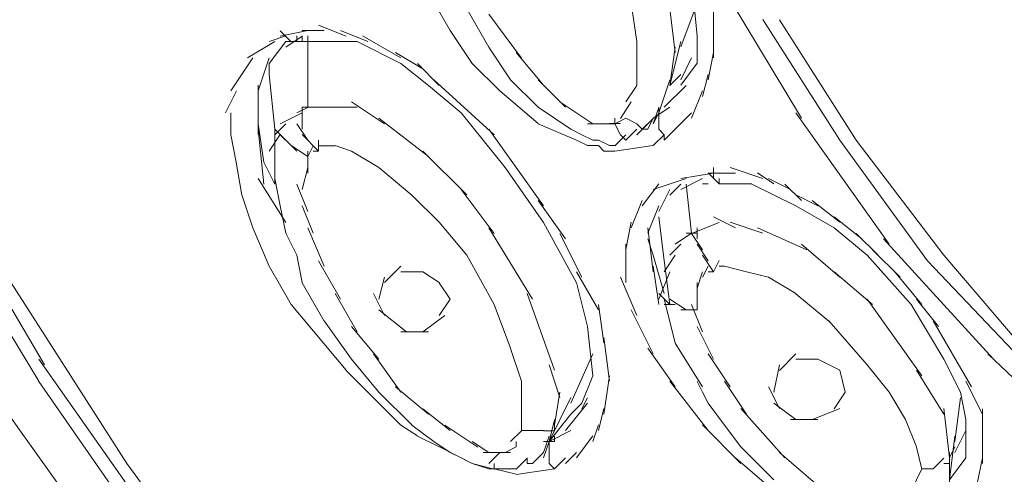
# Model space of a CAD drawing. Extents: x 0 to 840, y 0 to 1188.
# Drawn here: x 503 to 519, y 641 to 648 of the extents above; entities that cross this region are included whole.
import ezdxf

# ---------------------------------------------------------------- set-up
doc = ezdxf.new("R2010")
doc.units = 0
doc.header["$MEASUREMENT"] = 0
doc.layers.add('MODEL', color=7, linetype='Continuous', lineweight=20)

msp = doc.modelspace()

# ---------------------------------------------------------------- linework, layer by layer
at = {"layer": 'MODEL'}
for p, q in [((513.69286496, 648.53390434), (513.77743191, 647.60362481)), ((515.38493533, 646.33434621), (514.11636646, 648.44860614)), ((509.63412423, 648.28003142), (509.97239205, 647.68801971)), ((512.76318763, 648.11072545), (512.84775459, 647.51871374)), ((513.52433325, 647.43599642), (513.77732437, 648.11253206)), ((510.2254692, 648.02577136), (510.56444677, 647.43375965)), ((511.07176248, 647.26458272), (510.56433923, 647.94184962)), ((513.43980931, 647.34988093), (513.35522084, 648.02641658)), ((514.03184252, 647.60560349), (514.03184252, 648.02775003)), ((508.36555536, 647.60431305), (507.94269907, 647.77344696)), ((514.79300965, 647.85831502), (515.97699005, 645.99775596)), ((515.04604379, 647.8568095), (516.23073393, 645.99625044)), ((507.51975676, 647.5168641), (507.34989159, 647.68668625)), ((507.77382325, 647.68763258), (507.35025722, 647.60302261)), ((508.02668533, 647.68905206), (507.68910574, 647.68905206)), ((508.70332852, 647.51836962), (508.28116046, 647.68819177)), ((509.97245657, 647.68900905), (510.3107244, 647.1815643)), ((514.03184252, 647.2654), (514.03184252, 647.68892302)), ((507.26618493, 647.51910087), (506.84332864, 647.26535699)), ((507.18163948, 647.1815643), (507.43463061, 647.51910087)), ((507.43482418, 647.60508731), (507.18181154, 647.51978911)), ((507.43454458, 647.43259825), (507.68895519, 647.6024204)), ((507.60443125, 647.51763837), (507.43456609, 647.51763837)), ((507.68914876, 647.5191869), (507.51999334, 647.5191869)), ((507.60449577, 647.51910087), (507.60449577, 647.60435606)), ((507.60453879, 647.52056337), (507.60453879, 647.60581856)), ((507.60466783, 647.5177244), (507.60466783, 647.60297959)), ((507.6889767, 647.51897183), (507.6889767, 647.60422702)), ((507.68899821, 647.51983212), (507.68899821, 647.60508731)), ((507.68899821, 647.51854168), (507.68899821, 647.60379687)), ((507.68901971, 647.51905786), (507.68901971, 647.60431305)), ((507.68904122, 647.51905786), (507.68904122, 647.60431305)), ((507.68904122, 647.51854168), (507.68904122, 647.60379687)), ((507.68904122, 647.51755234), (507.68904122, 647.60280753)), ((507.68906273, 647.5191869), (507.68906273, 647.60444209)), ((507.68906273, 647.51910087), (507.68906273, 647.60435606)), ((507.68910574, 647.52000418), (507.68910574, 647.60525937)), ((507.68917026, 647.51845565), (507.68917026, 647.60371084)), ((507.68934232, 647.51910087), (508.0269004, 647.51910087)), ((507.77360818, 646.50494262), (507.77360818, 647.6050443)), ((508.02664232, 647.5203483), (508.5347538, 647.5203483)), ((508.5347753, 647.51750933), (509.21133246, 647.17992974)), ((509.21133246, 647.26630331), (508.61932075, 647.60525937)), ((512.84790514, 647.51931594), (512.84790514, 646.84342552)), ((513.35534989, 646.84415677), (513.5244838, 647.52000418)), ((513.77745342, 647.60435606), (513.77745342, 647.18147827)), ((509.54886903, 647.0957069), (509.12670098, 647.34940777)), ((510.56448979, 647.43380266), (510.90204787, 646.92704615)), ((511.41013784, 646.84398471), (510.98728155, 647.35069821)), ((513.35532838, 646.84312441), (513.43989534, 647.43440487)), ((513.94740461, 646.92708916), (514.03197157, 647.34923571)), ((506.92793862, 647.26544302), (506.58893954, 646.75799827)), ((507.01248406, 646.75799827), (507.18161798, 647.2654)), ((507.18161798, 647.18147827), (507.18161798, 647.09618006)), ((509.21137547, 647.1792415), (509.63421025, 646.84093066)), ((509.80332266, 646.84321044), (509.46432358, 647.18147827)), ((510.3107244, 647.18229555), (510.73355918, 646.75872952)), ((513.52426873, 646.92794946), (513.6926929, 647.26548603)), ((513.7774104, 647.18298378), (513.52439777, 646.84467294)), ((507.18161798, 647.09618006), (507.18161798, 647.01230134)), ((507.18163948, 647.01230134), (507.26620644, 646.16658876)), ((513.35519934, 646.84260824), (513.52433325, 647.01174215)), ((513.8626871, 646.6733883), (513.94725406, 647.01234436)), ((510.64894921, 646.08129056), (509.71866967, 646.92769137)), ((510.90204787, 646.92799247), (511.32559239, 646.50442644)), ((511.74825511, 646.50563085), (511.32539882, 646.92915387)), ((513.18602241, 646.42050471), (513.35515632, 646.92790644)), ((506.67354951, 646.75799827), (506.50510384, 646.42041868)), ((507.01241954, 646.08197879), (507.01241954, 646.84381265)), ((509.63418875, 646.84321044), (510.14090225, 646.42033265)), ((510.73353767, 646.75855746), (511.32552787, 646.25180094)), ((512.84803418, 646.84179096), (512.67887876, 646.58804707)), ((513.60907226, 646.84329647), (513.27078293, 646.5042974)), ((513.69284345, 646.33456128), (513.8626871, 646.75739606)), ((508.95758858, 646.24990829), (508.45016533, 646.58817612)), ((512.17134798, 646.25046749), (511.66321499, 646.58873531)), ((512.76320914, 646.58740185), (512.59405372, 646.33296973)), ((506.58878899, 646.41844), (506.58878899, 646.07944092)), ((507.68904122, 646.42037566), (507.35004215, 646.25119874)), ((507.77360818, 646.50348012), (507.60445276, 646.4196014)), ((507.68908424, 646.33529253), (507.68908424, 646.50442644)), ((508.02666382, 646.50425438), (507.68908424, 646.50425438)), ((507.68912725, 646.16650274), (507.68912725, 646.4202036)), ((507.68925629, 646.42037566), (507.68925629, 646.50421137)), ((508.19644296, 646.50421137), (507.94272058, 646.50421137)), ((508.5347753, 646.50434041), (508.11120927, 646.50434041)), ((510.14094526, 646.42046169), (510.81750242, 645.57474912)), ((511.32563541, 646.50446946), (511.57862653, 646.33529253)), ((513.35511331, 646.5042974), (513.10139093, 646.33512047)), ((513.10149847, 646.25038146), (513.18606542, 646.50335107)), ((513.10160601, 646.25119874), (513.18617296, 646.42033265)), ((513.18608693, 646.33653996), (513.18608693, 646.50567387)), ((513.27063238, 645.99693868), (513.69277893, 646.42046169)), ((516.73809265, 644.39003747), (515.30038988, 646.42041868)), ((507.01252708, 646.25128477), (507.09709404, 645.65927306)), ((507.43465212, 646.25055351), (507.26620644, 646.08068835)), ((507.77354365, 645.99693868), (507.60438823, 646.25132778)), ((509.63412423, 645.74315178), (508.87297861, 646.33512047)), ((511.32559239, 646.25128477), (511.91758259, 645.99685265)), ((511.57864804, 646.33580871), (511.83305865, 646.16736303)), ((512.33972914, 646.25132778), (512.0867165, 646.25132778)), ((512.50961581, 646.25137079), (512.25518369, 646.25137079)), ((512.59409673, 646.25201602), (512.42494131, 646.25201602)), ((512.67872821, 646.33451826), (512.50957279, 646.25063954)), ((512.5095943, 646.25128477), (512.5095943, 646.33512047)), ((512.50961581, 646.24909101), (512.59418276, 646.07922585)), ((512.67883575, 646.33438922), (512.84796966, 646.2505105)), ((512.84788363, 646.25119874), (512.93174084, 646.16658876)), ((512.84790514, 646.0814196), (513.01632931, 646.25124175)), ((512.93167632, 646.16461009), (513.10151998, 646.33301275)), ((513.01622177, 646.167277), (513.10147696, 646.33567966)), ((513.18610844, 646.33438922), (513.18610844, 646.2505105)), ((513.18623748, 646.25149984), (513.18623748, 646.16688987)), ((507.09711554, 645.31962876), (507.01252708, 646.16602957)), ((507.43456609, 645.99680963), (507.26612041, 646.16663178)), ((507.26618493, 646.16529832), (507.26618493, 645.3188545)), ((511.41013784, 644.98209219), (510.56442526, 646.16676082)), ((511.83301563, 646.16658876), (512.00214955, 646.08129056)), ((512.67874972, 645.99685265), (512.84788363, 646.16667479)), ((512.93169783, 646.16744906), (513.01626478, 646.16744906)), ((513.18608693, 646.16671781), (513.27065389, 646.0814196)), ((506.58887502, 646.08043026), (506.67344197, 645.6582407)), ((507.35012818, 646.08215085), (507.1816825, 645.82913822)), ((507.51992882, 645.91224268), (507.35006365, 646.08137659)), ((507.60449577, 645.82840697), (507.43463061, 645.99680963)), ((507.94265606, 645.82905219), (507.68893368, 646.08202181)), ((507.9427851, 645.82840697), (507.9427851, 645.99680963)), ((511.91758259, 645.99698169), (512.0867165, 645.91237172)), ((512.00212804, 646.08159166), (512.17126195, 645.99698169)), ((512.17126195, 645.99607838), (512.25511916, 645.99607838)), ((512.25518369, 645.99680963), (512.42502734, 645.91219966)), ((512.50948676, 645.91176951), (512.67862067, 646.08090343)), ((512.59416125, 646.0799571), (512.67872821, 645.99534713)), ((513.10160601, 645.91219966), (513.27073992, 646.08133357)), ((513.2706754, 646.08133357), (513.2706754, 645.9967236)), ((515.97707608, 645.99616441), (517.33019039, 644.13631509)), ((516.2306479, 645.99629345), (517.58376221, 644.22030135)), ((507.26618493, 645.82840697), (507.26618493, 645.32027398)), ((507.77365119, 645.74306575), (507.51992882, 645.91219966)), ((507.77360818, 645.74237751), (507.85817513, 645.91151143)), ((507.77369421, 645.49018216), (507.77369421, 645.82844998)), ((507.85819664, 645.82776175), (507.9427636, 645.82776175)), ((507.94274209, 645.91065113), (508.0265993, 645.91065113)), ((508.02657779, 645.91009194), (508.19642145, 645.91009194)), ((508.19648597, 645.91323201), (508.45018684, 645.82935329)), ((508.45025136, 645.82832094), (508.87308614, 645.57457706)), ((510.22551222, 645.15131213), (509.54893356, 645.82857903)), ((512.08658746, 645.91241473), (512.25501163, 645.91241473)), ((512.25520519, 645.91245775), (512.33977215, 645.82857903)), ((512.33972914, 645.82780476), (512.50957279, 645.82780476)), ((512.42500583, 645.91224268), (512.50957279, 645.91224268)), ((512.50955128, 645.82926726), (513.10154148, 645.91310297)), ((506.67339896, 645.65849879), (506.75865415, 645.15036581)), ((507.0969865, 645.65923004), (507.26612041, 645.32023097)), ((507.68914876, 645.23652431), (507.77371571, 645.57548037)), ((508.87308614, 645.57397485), (509.38048788, 645.15040882)), ((510.81748091, 645.57393184), (511.41015935, 644.72821926)), ((514.03182102, 645.49009613), (513.52439777, 645.40479792)), ((514.36929307, 645.48790238), (513.94712501, 645.48790238)), ((514.116474, 645.32160744), (513.94731858, 645.49142959)), ((514.03184252, 645.40488395), (514.03184252, 645.49013915)), ((514.03186403, 645.40462587), (514.03186403, 645.57444801)), ((514.79292362, 645.40423873), (514.28550038, 645.57406088)), ((514.96214356, 645.32044604), (514.70842119, 645.49026819)), ((507.43471664, 644.72821926), (507.01254859, 645.40406667)), ((507.26618493, 645.40496998), (507.35004215, 644.9821137)), ((513.60909377, 645.40402366), (513.10167053, 645.23484673)), ((513.5244838, 645.23570703), (513.86275163, 645.40484094)), ((514.11640948, 645.32018795), (514.11640948, 645.40475491)), ((515.21584443, 645.23514784), (514.8775551, 645.40428175)), ((507.77360818, 644.89817045), (507.60445276, 645.320317)), ((510.64899222, 644.55837561), (510.14085923, 645.23493276)), ((512.93171934, 644.9827159), (513.18612995, 645.32096222)), ((513.18610844, 644.89817045), (513.35524235, 645.23570703)), ((513.35526386, 645.15049485), (513.52439777, 645.31962876)), ((513.69288646, 644.55910686), (513.60900774, 645.32023097)), ((513.8626871, 645.32104825), (513.94725406, 645.32104825)), ((514.11645249, 645.32160744), (514.62385423, 645.32160744)), ((514.62381122, 645.3194567), (515.30036837, 644.98116737)), ((515.38489231, 645.06657311), (515.13046019, 645.31954273)), ((506.7588047, 645.15109706), (506.92793862, 644.64367381)), ((509.38057391, 645.15036581), (509.80340869, 644.72819775)), ((511.74834114, 644.47404523), (511.32548485, 645.06601392)), ((512.76331667, 644.64378135), (512.93174084, 645.06730437)), ((515.6386362, 644.98192013), (515.30034686, 645.15105404)), ((515.97692553, 644.72895051), (515.55406924, 645.06721834)), ((503.71422223, 642.53018815), (502.27651945, 644.9827159)), ((507.35010667, 644.9821352), (507.43467362, 644.55927892)), ((507.85815363, 644.55917138), (507.68899821, 644.98200616)), ((513.01624328, 644.55904233), (513.18608693, 644.98187711)), ((515.3004544, 644.98219972), (515.89173486, 644.64391039)), ((509.80332266, 644.72918709), (510.2254692, 644.22105411)), ((511.41018085, 644.72821926), (511.91758259, 643.79722999)), ((512.67866369, 644.30686849), (512.76323064, 644.72970327)), ((513.18621598, 644.81364651), (513.27078293, 644.13706785)), ((514.11645249, 644.72824077), (513.69288646, 644.55837561)), ((514.36942211, 644.64367381), (514.03184252, 644.81351747)), ((514.79294513, 644.5592359), (514.28552188, 644.72907956)), ((516.31523637, 644.47535718), (515.89167034, 644.813625)), ((502.19184496, 644.64453411), (503.62952623, 642.2765518)), ((506.92793862, 644.64171664), (507.18163948, 644.05041468)), ((508.02664232, 644.05239336), (507.77362968, 644.64367381)), ((511.24098242, 643.5449271), (510.56440376, 644.6436308)), ((513.10156299, 643.96586923), (513.01628629, 644.64242639)), ((513.77734588, 644.47509909), (513.77734588, 644.64352326)), ((515.46956681, 644.30611573), (514.70842119, 644.64367381)), ((515.89171335, 644.64375984), (516.39982483, 644.22090355)), ((507.4346091, 644.55927892), (507.60445276, 644.22098958)), ((512.00212804, 643.88194749), (511.66312896, 644.55850465)), ((513.01632931, 644.47656159), (513.1015845, 644.22212947)), ((513.69282194, 644.55919289), (513.43980931, 644.39003747)), ((513.77743191, 644.55914987), (513.60898623, 644.55914987)), ((513.8626871, 644.30525544), (513.69282194, 644.55824656)), ((516.56820598, 644.22023683), (516.2306264, 644.55850465)), ((518.34497236, 642.61456154), (516.65354721, 644.47509909)), ((512.6786852, 643.79804727), (512.6786852, 644.39003747)), ((513.52435476, 644.39008048), (513.35519934, 644.22092506)), ((513.94725406, 644.13622906), (513.7773889, 644.38922019)), ((515.97690402, 643.88194749), (515.38489231, 644.38934923)), ((516.90726958, 643.88270025), (516.48370355, 644.30624478)), ((507.60445276, 644.22077451), (507.68901971, 643.79791822)), ((508.28105293, 643.54350761), (507.9427636, 644.13549781)), ((510.2254692, 644.22090355), (510.64901373, 643.46046768)), ((513.10171354, 644.22038738), (513.27084745, 643.62837567)), ((513.43983082, 644.22008627), (513.2706754, 643.9663639)), ((513.27073992, 644.13775608), (513.35530687, 643.46117742)), ((514.03186403, 643.96718118), (513.86270861, 644.22088205)), ((514.03188554, 643.96726721), (514.11645249, 644.13711086)), ((516.39982483, 644.22098958), (517.07638199, 643.46055371)), ((517.33003984, 644.1369388), (518.85228806, 642.52939237)), ((517.58369769, 644.22234455), (519.02137896, 642.5309194)), ((503.03768658, 644.0534042), (504.98279109, 641.008155)), ((507.18163948, 644.05245788), (507.51990731, 643.46044617)), ((508.95750255, 643.79750958), (509.21120342, 644.05192019)), ((509.21133246, 643.96720269), (509.54889054, 643.96720269)), ((509.54886903, 643.96703063), (509.80327964, 643.79787521)), ((512.25514067, 643.37592223), (511.91756108, 643.96720269)), ((513.18602241, 643.46033863), (513.10143395, 644.05232883)), ((513.35532838, 643.96692309), (513.18617296, 643.54475504)), ((513.77751794, 643.7140395), (513.86277313, 643.96703063)), ((513.8626871, 643.88246367), (513.94725406, 644.05230733)), ((513.94725406, 643.96651445), (514.03182102, 643.96651445)), ((514.11638797, 644.05247938), (514.20095493, 644.05247938)), ((514.20093342, 644.05114593), (514.53920124, 643.96586923)), ((514.53939481, 643.96623485), (514.87766263, 643.88164639)), ((516.483553, 643.4602311), (515.89154129, 643.9669446)), ((517.24480615, 643.46126345), (516.8226381, 643.96797695)), ((508.87304313, 643.54501313), (508.95761008, 643.88257121)), ((512.84790514, 643.2899788), (512.59418276, 643.881969)), ((514.87751208, 643.88259271), (515.30034686, 643.62887034)), ((507.68904122, 643.79720848), (508.0265993, 643.20519677)), ((509.80332266, 643.79735903), (509.97245657, 643.5443464)), ((511.9176041, 643.79884304), (512.08673801, 643.12226438)), ((513.77732437, 643.37596524), (513.77732437, 643.79811179)), ((508.5347753, 643.03692315), (508.19648597, 643.62891335)), ((508.95745953, 643.29034443), (508.78759437, 643.62861225)), ((509.97245657, 643.54514217), (509.80330115, 643.29071005)), ((511.57862653, 642.4447609), (511.15645848, 643.6287413)), ((513.35524235, 643.46048918), (513.18608693, 643.62891335)), ((513.27061087, 643.54432489), (513.43974479, 642.86703648)), ((513.60907226, 643.37575017), (513.35534989, 643.54488408)), ((515.30041139, 643.62749387), (515.80712489, 643.20463758)), ((517.24478465, 642.3609682), (516.39978181, 643.5449486)), ((517.49938883, 643.12101695), (517.16038975, 643.54456147)), ((507.51986429, 643.46119893), (508.36555536, 642.4456427)), ((509.29594243, 643.03692315), (508.87308614, 643.37590072)), ((510.64916428, 643.46119893), (510.9021554, 642.78462026)), ((512.3396216, 642.86839145), (512.25503314, 643.46106988)), ((513.10156299, 642.69990276), (512.76327366, 643.37645991)), ((513.43976629, 643.45975793), (513.27061087, 643.45975793)), ((513.77732437, 643.37658896), (513.52431174, 643.37658896)), ((513.8626871, 643.03696617), (513.69282194, 643.46051069)), ((517.07633897, 643.46048918), (517.58374071, 642.61477661)), ((508.02685739, 643.20599254), (508.45040191, 642.61469058)), ((509.88786811, 643.29066704), (509.54886903, 643.03694466)), ((515.80712489, 643.20668078), (516.39980332, 642.53010212)), ((518.00593027, 642.19202786), (517.4146283, 643.2061646)), ((508.87306464, 642.6147551), (508.45020835, 643.1214686)), ((512.08654444, 643.12062982), (512.1711114, 642.36019394)), ((514.03182102, 642.61542183), (513.7773889, 643.12213533)), ((509.63408121, 643.0367726), (509.21122492, 643.0367726)), ((512.42494131, 642.27523985), (512.33966461, 642.95250675)), ((510.90200485, 642.78330832), (511.07184851, 642.27517533)), ((513.43987383, 642.19211389), (513.0163078, 642.78410409)), ((513.43989534, 642.86613317), (513.86273012, 642.19026425)), ((505.23578221, 640.33063001), (503.62963376, 642.61473359)), ((508.45020835, 642.61540032), (508.87304313, 642.10726734)), ((509.21135397, 642.10518112), (508.78778794, 642.69785956)), ((511.83297262, 641.93738067), (512.17124044, 642.69850478)), ((514.28569394, 642.19187731), (513.94740461, 642.69927904)), ((515.0460868, 642.44413718), (515.30049742, 642.69854779)), ((515.30043289, 642.61471209), (515.63870072, 642.61471209)), ((515.63861469, 642.61540032), (515.97688251, 642.44553516)), ((517.58378372, 642.61567992), (517.83748459, 642.10754693)), ((520.03564475, 641.00568165), (518.26036239, 642.69777353)), ((511.66304294, 642.02282942), (511.49459726, 642.52954292)), ((514.96212205, 642.1051166), (515.04597927, 642.52795138)), ((516.39980332, 642.52874715), (516.73807115, 642.10589086)), ((508.36561988, 642.44276071), (509.21131095, 641.59775788)), ((512.17145552, 642.36174247), (512.0023001, 641.93888618)), ((512.33972914, 641.76828977), (512.42498433, 642.3609682)), ((515.97686101, 642.44544913), (516.06142796, 642.1071598)), ((517.58395578, 641.76785962), (517.16038975, 642.44441678)), ((503.62969828, 642.27375584), (505.15194651, 640.07561719)), ((509.63414573, 641.7669348), (509.12672249, 642.19047933)), ((511.071827, 642.27453011), (511.071827, 641.85167382)), ((513.9473831, 641.51476096), (513.3553714, 642.27588507)), ((513.77743191, 642.274229), (513.8626871, 642.10507358)), ((514.53924426, 641.76753701), (514.20095493, 642.27493875)), ((515.04593625, 641.85270617), (514.87749058, 642.19168374)), ((518.17573091, 641.7675155), (517.92129879, 642.27491724)), ((508.87308614, 642.10737487), (509.38048788, 641.60063986)), ((511.4947263, 641.34620775), (511.83299413, 642.0227649)), ((511.57862653, 641.5998656), (511.66319349, 642.1065791)), ((512.00221407, 641.85212547), (512.08678103, 642.02196913)), ((513.86275163, 642.10584785), (513.94731858, 641.93740217)), ((516.06149248, 642.10537469), (515.89162732, 641.85165231)), ((516.73813567, 642.10660061), (516.99183654, 641.68374432)), ((517.75285311, 641.34530444), (517.83742007, 642.02186159)), ((517.83746308, 642.10733186), (517.9213203, 641.68447557)), ((504.72909022, 639.5695274), (503.03766507, 641.93819795)), ((509.97247808, 641.51405122), (509.54891205, 641.85231904)), ((511.07191303, 641.85305029), (511.07191303, 641.51476096)), ((512.08675952, 641.93824096), (511.74847019, 641.51467493)), ((511.83297262, 641.76833278), (512.00210653, 641.93817644)), ((512.25509766, 641.51445986), (512.33966461, 641.85272768)), ((513.94729707, 641.93566008), (514.20099794, 641.59737075)), ((515.13067527, 641.09179713), (514.4540966, 641.85292125)), ((515.30043289, 641.68303458), (514.96214356, 641.93744519)), ((515.97707608, 641.8530718), (515.55421979, 641.68391638)), ((517.66835068, 641.09171111), (517.58376221, 641.85283522)), ((518.17579543, 641.34545499), (518.17579543, 641.85216849)), ((511.83303714, 641.76839731), (511.49474781, 641.34622925)), ((509.21135397, 641.60008067), (509.46434509, 641.43092525)), ((509.38042336, 641.59988711), (509.71869118, 641.34616473)), ((510.39526984, 641.25953307), (509.8878466, 641.59780089)), ((511.49466178, 641.34526142), (511.57851899, 641.6828195)), ((511.57862653, 641.51385765), (511.57862653, 641.68299156)), ((512.17126195, 641.34691749), (512.25511916, 641.60061836)), ((514.45388153, 641.00867117), (513.86257957, 641.60134961)), ((514.20095493, 641.59993012), (514.45394605, 641.26164079)), ((515.63861469, 641.68376583), (515.2157584, 641.68376583)), ((516.99175051, 641.68522833), (517.16017468, 641.26306028)), ((517.92151386, 641.68471215), (517.92151386, 641.09270044)), ((509.46428057, 641.43079621), (509.80325814, 641.26164079)), ((511.07204207, 641.51310489), (510.90217691, 641.34465922)), ((511.07191303, 641.51456739), (511.24104694, 641.51456739)), ((511.24098242, 641.5160514), (511.41011633, 641.5160514)), ((511.41013784, 641.1755038), (511.4947048, 641.42991441)), ((511.41022387, 641.51239515), (511.57864804, 641.51239515)), ((511.83299413, 641.51396519), (511.4947048, 641.34551951)), ((511.57849749, 641.34521841), (511.57849749, 641.42978536)), ((511.91756108, 641.09188316), (512.17126195, 641.43086073)), ((517.66832917, 640.75226038), (517.75289613, 641.42952727)), ((517.7528316, 641.17619203), (517.92125577, 641.51445986)), ((518.17581694, 641.00735922), (518.17581694, 641.43090375)), ((509.7187557, 641.34532594), (509.97245657, 641.17546078)), ((509.80336567, 641.26241505), (510.31076741, 641.00798294)), ((510.56442526, 641.17621354), (510.31070289, 641.34605719)), ((510.98734607, 641.26232903), (510.81748091, 641.17705233)), ((510.98726004, 641.34627227), (510.98726004, 641.2616838)), ((511.57847598, 641.34618624), (511.4100303, 641.34618624)), ((511.41018085, 641.09179713), (511.49474781, 641.34620775)), ((511.4947048, 641.26144722), (511.4947048, 641.09158206)), ((511.4947263, 641.26157627), (511.4947263, 641.34614322)), ((514.4540966, 641.26146873), (514.70850722, 641.00703661)), ((517.16026071, 641.25946855), (517.24482766, 640.92046947)), ((517.66830766, 641.09179713), (517.75287462, 641.26164079)), ((509.97243506, 641.17780508), (510.14085923, 641.09321662)), ((510.14094526, 641.09173261), (510.31078892, 641.00714415)), ((510.73355918, 641.17629957), (510.4798368, 641.17629957)), ((510.73358068, 641.17688027), (510.56442526, 641.00772485)), ((510.81739488, 641.1755038), (510.64894921, 641.1755038)), ((510.90191882, 641.17595545), (510.73347315, 641.17595545)), ((510.98726004, 640.92072756), (511.15639396, 641.08986147)), ((511.15645848, 641.00714415), (511.15645848, 641.09171111)), ((511.24093941, 641.00662797), (511.41007332, 641.17576188)), ((511.4947263, 641.09175412), (511.4947263, 641.00716566)), ((511.57860502, 640.92268473), (511.74844868, 641.09181864)), ((511.74842717, 641.00735922), (511.91756108, 641.17649313)), ((514.96201452, 640.58489007), (514.36931457, 641.09160357)), ((515.63867921, 640.66898386), (515.04597927, 641.17569736)), ((517.41471433, 640.92180293), (517.58384824, 641.09093684)), ((517.92129879, 641.09231331), (517.66828616, 640.75402398)), ((517.6684152, 641.00811198), (517.6684152, 641.17724589)), ((517.6684152, 640.66958607), (517.6684152, 641.17629957)), ((518.09124998, 640.6696936), (518.17581694, 641.09184015)), ((504.98294164, 641.00645591), (507.18176853, 638.04648341)), ((510.31063837, 641.0072947), (510.56433923, 640.92270624)), ((510.31078892, 641.00576768), (510.64905674, 640.92117921)), ((510.64907825, 641.00654194), (510.64907825, 640.92195348)), ((511.15650149, 641.00705812), (511.24106845, 641.00705812)), ((511.4947263, 641.00664948), (511.57858352, 640.92206102)), ((514.70842119, 641.00705812), (514.96212205, 640.75333574)), ((517.58376221, 641.00643441), (517.66832917, 641.00643441)), ((510.56448979, 640.92244815), (510.7336237, 640.92244815)), ((510.64901373, 640.92272774), (510.8174379, 640.92272774)), ((510.64903523, 640.92352352), (510.98730306, 640.8396448)), ((510.8174594, 640.92266322), (510.90202636, 640.92266322)), ((510.90187581, 640.92339447), (510.987131, 640.92339447)), ((510.98717402, 640.83796722), (511.57845447, 640.92182444)), ((517.24491369, 640.92249116), (517.07646802, 640.58491157)), ((517.24491369, 640.92180293), (517.41475735, 640.92180293))]:
    msp.add_line(p, q, dxfattribs=at)

doc.saveas('drawing.dxf')
